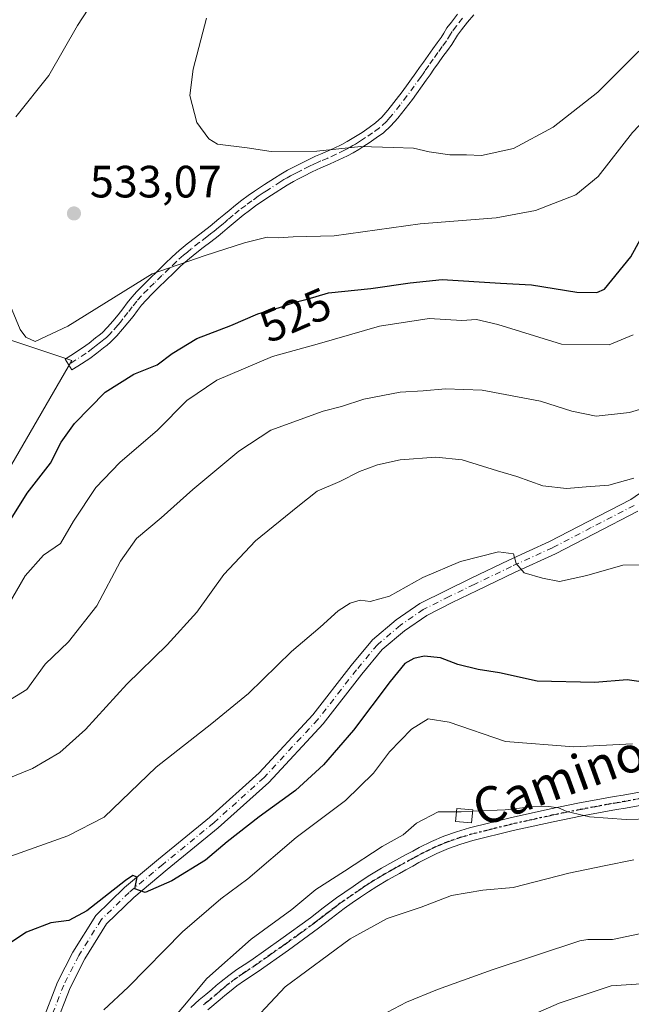
# Model space of a CAD drawing. Units: metres. Extents: x 553029 to 556486, y 4707815 to 4710155.
# Drawn here: x 556047 to 556183, y 4709603 to 4709821 of the extents above; entities that cross this region are included whole.
import ezdxf
from ezdxf.enums import TextEntityAlignment as Align

# ---------------------------------------------------------------- set-up
doc = ezdxf.new("R2010")
doc.units = ezdxf.units.M
doc.header["$MEASUREMENT"] = 0
doc.linetypes.add('DGN Style 4', pattern=[2.638475, 1.318413, -0.659207, 0.001648, -0.659207])
doc.linetypes.add('DGN Style 5', pattern=[1.153612, 0.494405, -0.659207])
for name, color, linetype, lineweight in [('Camino Cxs', 7, 'Continuous', 0), ('Camino eje', 30, 'DGN Style 4', 13), ('Corriente natural lineal', 142, 'Continuous', 13), ('Cultivos leñosos CxS', 92, 'Continuous', 0), ('Curva de nivel maestra', 30, 'Continuous', 30), ('Curva de nivel normal', 30, 'Continuous', 0), ('Edificación ligera Cxs', 1, 'Continuous', 0), ('Matorral CxS', 135, 'Continuous', 0), ('Pista no pavimentada Cxs', 111, 'Continuous', 0), ('Pista no pavimentada eje', 91, 'DGN Style 4', 0), ('Punto de cota en terreno', 7, 'Continuous', 0), ('Ruta', 7, 'DGN Style 5', 30), ('Rótulo de curva de nivel directora', 7, 'Continuous', 0), ('Rótulo de punto de cota en terreno', 7, 'Continuous', 0), ('Suelo desnudo CxS', 253, 'Continuous', 0), ('Texto cartográfico', 7, 'Continuous', 0)]:
    doc.layers.add(name, color=color, linetype=linetype, lineweight=lineweight)
doc.styles.add('Style-Arial', font='txt')

# ---------------------------------------------------------------- blocks, each defined once
blk = doc.blocks.new('*U9')
at = {"layer": 'Matorral CxS', "color": 135, "linetype": 'Continuous', "lineweight": 0}
blk.add_polyline3d([(556045.4485, 4709722.9269, 526.5326), (556058.7683, 4709745.8051, 528.2399), (556040.7507, 4709751.8111, 528.2001)], dxfattribs=at)
blk = doc.blocks.new('5PATER')
at = {"layer": 'Suelo desnudo CxS', "linetype": 'Continuous', "lineweight": 0}
h = blk.add_hatch(color=51, dxfattribs=at)
edge = h.paths.add_edge_path()
edge.add_ellipse((0, 0), major_axis=(-0.11, -0.111), ratio=0.999422, start_angle=0, end_angle=360)

msp = doc.modelspace()

# ---------------------------------------------------------------- linework, layer by layer
at = {"layer": 'Camino Cxs', "color": 7, "linetype": 'Continuous', "lineweight": 0}
for points in [[(556147.6501, 4709822.2601, 539.4366), (556146.2601, 4709820.6101, 539.3412), (556144.9501, 4709818.9301, 539.2214), (556144.0501, 4709817.7601, 539.123), (556142.8101, 4709815.7001, 539.1219), (556141.8301, 4709814.3901, 539.0615), (556140.8501, 4709813.0701, 538.9004), (556139.8401, 4709811.6501, 538.5925), (556138.8401, 4709810.2301, 538.2813), (556138.0001, 4709809.0101, 538.0688), (556137.1701, 4709807.7901, 537.9424), (556134.0801, 4709803.5401, 537.2658), (556130.8401, 4709799.3801, 536.3566), (556129.3501, 4709797.6901, 535.9347), (556127.6701, 4709796.1801, 535.6486), (556126.1001, 4709795.0201, 535.4851), (556124.5001, 4709793.9401, 535.3136), (556123.3701, 4709793.2001, 535.1794), (556122.2301, 4709792.4801, 535.0486), (556120.9801, 4709791.7601, 534.9882), (556119.7201, 4709791.0901, 534.9405), (556117.8301, 4709790.1701, 534.8895), (556115.9201, 4709789.3001, 534.7554), (556114.8701, 4709788.8601, 534.6607), (556113.8101, 4709788.4201, 534.5532), (556111.9401, 4709787.5201, 534.3188), (556110.0701, 4709786.5901, 534.185), (556108.9201, 4709786.0201, 534.1701), (556107.7801, 4709785.4301, 534.2048), (556106.4101, 4709784.6201, 534.4477), (556102.9101, 4709782.3901, 535.4516), (556100.7701, 4709780.9801, 534.995), (556099.4001, 4709780.0101, 534.2899), (556098.0501, 4709779.0101, 533.3908), (556096.6601, 4709777.9501, 532.7722), (556095.3001, 4709776.8501, 532.361), (556093.0901, 4709774.9801, 531.7681), (556092.1101, 4709774.1601, 531.6126), (556091.1201, 4709773.3501, 531.4894), (556089.4601, 4709772.0701, 531.252), (556087.7801, 4709770.8001, 530.9581), (556086.0301, 4709769.4201, 530.618), (556084.3401, 4709768.0201, 530.2693), (556082.8101, 4709766.6501, 529.9169), (556081.3001, 4709765.2201, 529.5591), (556079.6201, 4709763.5901, 529.1459), (556077.9401, 4709761.9501, 528.7613), (556076.5401, 4709760.5701, 528.6186), (556075.1601, 4709759.1701, 528.4807), (556074.1701, 4709758.0501, 528.3181), (556073.2401, 4709756.8701, 528.1346), (556072.2801, 4709755.5501, 527.9361), (556071.1401, 4709754.1301, 527.7374), (556069.9701, 4709752.7401, 527.492), (556068.7001, 4709751.2501, 527.3178), (556067.3201, 4709749.8701, 527.2161), (556066.5401, 4709749.2401, 527.221), (556065.7501, 4709748.6301, 527.222), (556064.2601, 4709747.4201, 527.1841), (556062.7201, 4709746.2901, 527.198), (556060.0401, 4709744.5601, 527.2306), (556058.7501, 4709743.7301, 527.2347), (556057.3001, 4709746.1301, 528.0205), (556058.5201, 4709746.9201, 528.0168), (556061.1301, 4709748.6001, 528.054), (556062.5501, 4709749.6401, 528.0853), (556064.0001, 4709750.8201, 528.1142), (556064.7901, 4709751.4401, 528.1086), (556065.4401, 4709751.9601, 528.0985), (556066.6501, 4709753.1601, 528.2053), (556067.8301, 4709754.5401, 528.4647), (556068.9701, 4709755.9101, 528.7258), (556070.0501, 4709757.2601, 528.9358), (556071.0001, 4709758.5601, 529.1338), (556072.0101, 4709759.8401, 529.3198), (556073.1101, 4709761.0801, 529.4896), (556074.5601, 4709762.5501, 529.6362), (556075.9801, 4709763.9501, 529.772), (556077.6701, 4709765.6001, 529.9899), (556079.3601, 4709767.2401, 530.4056), (556080.9101, 4709768.7101, 530.7704), (556082.5101, 4709770.1401, 531.09), (556084.2701, 4709771.6001, 531.4566), (556086.0701, 4709773.0201, 531.7831), (556087.7601, 4709774.3001, 531.993), (556089.3801, 4709775.5401, 532.1749), (556090.3201, 4709776.3101, 532.2916), (556091.2901, 4709777.1201, 532.4146), (556092.3801, 4709778.0501, 532.5348), (556093.5201, 4709779.0101, 532.7936), (556094.9301, 4709780.1501, 533.1272), (556096.3701, 4709781.2501, 533.4568), (556097.7601, 4709782.2801, 533.8483), (556099.1901, 4709783.2901, 534.507), (556101.3801, 4709784.7401, 535.1028), (556103.5601, 4709786.1301, 534.9518), (556104.9501, 4709787.0101, 534.6599), (556106.4201, 4709787.8701, 534.534), (556107.6401, 4709788.5201, 534.5038), (556108.8201, 4709789.1001, 534.6446), (556110.7101, 4709790.0401, 534.8682), (556112.6601, 4709790.9701, 535.0816), (556113.7901, 4709791.4501, 535.1662), (556114.8101, 4709791.8701, 535.2273), (556116.6301, 4709792.7001, 535.3321), (556118.4501, 4709793.5901, 535.4582), (556119.6301, 4709794.2101, 535.5348), (556120.7801, 4709794.8801, 535.6176), (556121.8601, 4709795.5601, 535.7002), (556122.9501, 4709796.2701, 535.7957), (556124.4901, 4709797.3101, 535.9448), (556125.9001, 4709798.3501, 536.1494), (556127.3601, 4709799.6601, 536.4637), (556128.6801, 4709801.1701, 536.8466), (556131.8501, 4709805.2201, 537.7377), (556134.8801, 4709809.4101, 538.1869), (556135.6901, 4709810.5901, 538.2241), (556136.5401, 4709811.8201, 538.3019), (556137.5601, 4709813.2701, 538.4856), (556138.5901, 4709814.7201, 538.7785), (556139.5801, 4709816.0601, 538.979), (556140.4801, 4709817.2601, 539.0976), (556141.0301, 4709818.1801, 539.2184), (556141.7401, 4709819.3501, 539.3776), (556142.7301, 4709820.6401, 539.5121), (556144.0901, 4709822.3801, 539.6442)], [(556060.0401, 4709744.5601, 527.2306), (556058.7501, 4709743.7301, 527.2347), (556057.3001, 4709746.1301, 528.0205), (556058.5201, 4709746.9201, 528.0168), (556061.1301, 4709748.6001, 528.054), (556062.5501, 4709749.6401, 528.0853), (556064.0001, 4709750.8201, 528.1142), (556064.7901, 4709751.4401, 528.1086), (556065.4401, 4709751.9601, 528.0985), (556066.6501, 4709753.1601, 528.2053), (556067.8301, 4709754.5401, 528.4647), (556068.9701, 4709755.9101, 528.7258), (556070.0501, 4709757.2601, 528.9358), (556071.0001, 4709758.5601, 529.1338), (556072.0101, 4709759.8401, 529.3198), (556073.1101, 4709761.0801, 529.4896), (556074.5601, 4709762.5501, 529.6362), (556075.9801, 4709763.9501, 529.772), (556077.6701, 4709765.6001, 529.9899), (556079.3601, 4709767.2401, 530.4056), (556080.9101, 4709768.7101, 530.7704), (556082.5101, 4709770.1401, 531.09), (556084.2701, 4709771.6001, 531.4566), (556086.0701, 4709773.0201, 531.7831), (556087.7601, 4709774.3001, 531.993), (556089.3801, 4709775.5401, 532.1749), (556090.3201, 4709776.3101, 532.2916), (556091.2901, 4709777.1201, 532.4146), (556092.3801, 4709778.0501, 532.5348), (556093.5201, 4709779.0101, 532.7936), (556094.9301, 4709780.1501, 533.1272), (556096.3701, 4709781.2501, 533.4568), (556097.7601, 4709782.2801, 533.8483), (556099.1901, 4709783.2901, 534.507), (556101.3801, 4709784.7401, 535.1028), (556103.5601, 4709786.1301, 534.9518), (556104.9501, 4709787.0101, 534.6599), (556106.4201, 4709787.8701, 534.534), (556107.6401, 4709788.5201, 534.5038), (556108.8201, 4709789.1001, 534.6446), (556110.7101, 4709790.0401, 534.8682), (556112.6601, 4709790.9701, 535.0816), (556113.7901, 4709791.4501, 535.1662), (556114.8101, 4709791.8701, 535.2273), (556116.6301, 4709792.7001, 535.3321), (556118.4501, 4709793.5901, 535.4582), (556119.6301, 4709794.2101, 535.5348), (556120.7801, 4709794.8801, 535.6176), (556121.8601, 4709795.5601, 535.7002), (556122.9501, 4709796.2701, 535.7957), (556124.4901, 4709797.3101, 535.9448), (556125.9001, 4709798.3501, 536.1494), (556127.3601, 4709799.6601, 536.4637), (556128.6801, 4709801.1701, 536.8466), (556131.8501, 4709805.2201, 537.7377), (556134.8801, 4709809.4101, 538.1869), (556135.6901, 4709810.5901, 538.2241), (556136.5401, 4709811.8201, 538.3019), (556137.5601, 4709813.2701, 538.4856), (556138.5901, 4709814.7201, 538.7785), (556139.5801, 4709816.0601, 538.979), (556140.4801, 4709817.2601, 539.0976), (556141.0301, 4709818.1801, 539.2184), (556141.7401, 4709819.3501, 539.3776), (556142.7301, 4709820.6401, 539.5121), (556144.0901, 4709822.3801, 539.6442)], [(556147.6501, 4709822.2601, 539.4366), (556146.2601, 4709820.6101, 539.3412), (556144.9501, 4709818.9301, 539.2214), (556144.0501, 4709817.7601, 539.123), (556142.8101, 4709815.7001, 539.1219), (556141.8301, 4709814.3901, 539.0615), (556140.8501, 4709813.0701, 538.9004), (556139.8401, 4709811.6501, 538.5925), (556138.8401, 4709810.2301, 538.2813), (556138.0001, 4709809.0101, 538.0688), (556137.1701, 4709807.7901, 537.9424), (556134.0801, 4709803.5401, 537.2658), (556130.8401, 4709799.3801, 536.3566), (556129.3501, 4709797.6901, 535.9347), (556127.6701, 4709796.1801, 535.6486), (556126.1001, 4709795.0201, 535.4851), (556124.5001, 4709793.9401, 535.3136), (556123.3701, 4709793.2001, 535.1794), (556122.2301, 4709792.4801, 535.0486), (556120.9801, 4709791.7601, 534.9882), (556119.7201, 4709791.0901, 534.9405), (556117.8301, 4709790.1701, 534.8895), (556115.9201, 4709789.3001, 534.7554), (556114.8701, 4709788.8601, 534.6607), (556113.8101, 4709788.4201, 534.5532), (556111.9401, 4709787.5201, 534.3188), (556110.0701, 4709786.5901, 534.185), (556108.9201, 4709786.0201, 534.1701), (556107.7801, 4709785.4301, 534.2048), (556106.4101, 4709784.6201, 534.4477), (556102.9101, 4709782.3901, 535.4516), (556100.7701, 4709780.9801, 534.995), (556099.4001, 4709780.0101, 534.2899), (556098.0501, 4709779.0101, 533.3908), (556096.6601, 4709777.9501, 532.7722), (556095.3001, 4709776.8501, 532.361), (556093.0901, 4709774.9801, 531.7681), (556092.1101, 4709774.1601, 531.6126), (556091.1201, 4709773.3501, 531.4894), (556089.4601, 4709772.0701, 531.252), (556087.7801, 4709770.8001, 530.9581), (556086.0301, 4709769.4201, 530.618), (556084.3401, 4709768.0201, 530.2693), (556082.8101, 4709766.6501, 529.9169), (556081.3001, 4709765.2201, 529.5591), (556079.6201, 4709763.5901, 529.1459), (556077.9401, 4709761.9501, 528.7613), (556076.5401, 4709760.5701, 528.6186), (556075.1601, 4709759.1701, 528.4807), (556074.1701, 4709758.0501, 528.3181), (556073.2401, 4709756.8701, 528.1346), (556072.2801, 4709755.5501, 527.9361), (556071.1401, 4709754.1301, 527.7374), (556069.9701, 4709752.7401, 527.492), (556068.7001, 4709751.2501, 527.3178), (556067.3201, 4709749.8701, 527.2161), (556066.5401, 4709749.2401, 527.221), (556065.7501, 4709748.6301, 527.222), (556064.2601, 4709747.4201, 527.1841), (556062.7201, 4709746.2901, 527.198), (556060.0401, 4709744.5601, 527.2306)], [(556085.0501, 4709602.7501, 491.6709), (556086.9101, 4709604.4801, 493.0531), (556088.3601, 4709605.6601, 493.4948), (556089.7101, 4709606.7701, 493.4387), (556090.7001, 4709607.6201, 493.0787), (556091.7701, 4709608.5301, 492.035), (556093.4801, 4709609.8801, 491.0933), (556095.2601, 4709611.1601, 490.327), (556096.8501, 4709612.2001, 489.5701), (556098.3401, 4709613.1801, 489.3577), (556104.9801, 4709617.8701, 490.4432), (556111.5601, 4709622.6401, 491.2092), (556114.3701, 4709624.8101, 490.9014), (556117.2701, 4709627.0201, 492.9572), (556119.1301, 4709628.3101, 492.1133), (556120.9501, 4709629.5501, 490.6753), (556122.7801, 4709630.7901, 489.4895), (556124.6601, 4709632.0101, 489.328), (556127.2201, 4709633.5501, 489.3885), (556129.7801, 4709634.9901, 490.7813), (556131.2701, 4709635.8001, 491.8267), (556132.7401, 4709636.6101, 492.7492), (556134.1601, 4709637.3801, 492.2825), (556135.6201, 4709638.1801, 491.2909), (556138.3001, 4709639.4901, 490.5741), (556141.0601, 4709640.6301, 491.4647), (556143.8701, 4709641.6401, 492.0169), (556146.7201, 4709642.4801, 491.8263), (556155.6901, 4709644.7301, 491.988), (556164.6601, 4709646.7101, 493.211), (556170.6901, 4709647.9201, 492.7287), (556176.7301, 4709649.0701, 492.3974), (556178.7401, 4709649.4201, 492.1854), (556180.7301, 4709649.7601, 492.0318), (556191.1201, 4709651.6401, 496.1893)], [(556085.0501, 4709602.7501, 491.6709), (556086.9101, 4709604.4801, 493.0531), (556088.3601, 4709605.6601, 493.4948), (556089.7101, 4709606.7701, 493.4387), (556090.7001, 4709607.6201, 493.0787), (556091.7701, 4709608.5301, 492.035), (556093.4801, 4709609.8801, 491.0933), (556095.2601, 4709611.1601, 490.327), (556096.8501, 4709612.2001, 489.5701), (556098.3401, 4709613.1801, 489.3577), (556104.9801, 4709617.8701, 490.4432), (556111.5601, 4709622.6401, 491.2092), (556114.3701, 4709624.8101, 490.9014), (556117.2701, 4709627.0201, 492.9572), (556119.1301, 4709628.3101, 492.1133), (556120.9501, 4709629.5501, 490.6753), (556122.7801, 4709630.7901, 489.4895), (556124.6601, 4709632.0101, 489.328), (556127.2201, 4709633.5501, 489.3885), (556129.7801, 4709634.9901, 490.7813), (556131.2701, 4709635.8001, 491.8267), (556132.7401, 4709636.6101, 492.7492), (556134.1601, 4709637.3801, 492.2825), (556135.6201, 4709638.1801, 491.2909), (556138.3001, 4709639.4901, 490.5741), (556141.0601, 4709640.6301, 491.4647), (556143.8701, 4709641.6401, 492.0169), (556146.7201, 4709642.4801, 491.8263), (556155.6901, 4709644.7301, 491.988), (556164.6601, 4709646.7101, 493.211), (556170.6901, 4709647.9201, 492.7287), (556176.7301, 4709649.0701, 492.3974), (556178.7401, 4709649.4201, 492.1854), (556180.7301, 4709649.7601, 492.0318), (556191.1201, 4709651.6401, 496.1893)], [(556191.6801, 4709648.7701, 493.9256), (556181.2301, 4709646.8801, 491.4525), (556179.2401, 4709646.5401, 491.9945), (556177.2501, 4709646.1901, 492.5923), (556171.2501, 4709645.0601, 492.7489), (556165.2701, 4709643.8601, 491.3086), (556156.3601, 4709641.8801, 490.9905), (556147.4901, 4709639.6701, 490.8263), (556144.7801, 4709638.8701, 490.7536), (556142.1101, 4709637.9101, 490.3988), (556139.5001, 4709636.8201, 489.939), (556136.9601, 4709635.5901, 490.1424), (556135.5501, 4709634.8201, 490.5508), (556134.1501, 4709634.0501, 490.6477), (556132.6701, 4709633.2401, 490.4192), (556131.2001, 4709632.4301, 489.6014), (556128.6801, 4709631.0201, 488.6469), (556126.2101, 4709629.5401, 488.4257), (556124.3901, 4709628.3501, 488.6195), (556122.5901, 4709627.1401, 488.7781), (556120.7901, 4709625.9101, 489.5085), (556118.9901, 4709624.6601, 489.7748), (556116.1501, 4709622.4901, 488.9408), (556113.3101, 4709620.3101, 488.9387), (556106.6801, 4709615.4901, 489.2752), (556099.9901, 4709610.7701, 488.7959), (556096.9101, 4709608.7501, 489.3925), (556095.2401, 4709607.5501, 490.0779), (556093.6201, 4709606.2701, 490.1994), (556092.6001, 4709605.4001, 490.1022), (556091.5901, 4709604.5301, 490.2373), (556088.8301, 4709602.2701, 489.8691)], [(556191.6801, 4709648.7701, 493.9256), (556181.2301, 4709646.8801, 491.4525), (556179.2401, 4709646.5401, 491.9945), (556177.2501, 4709646.1901, 492.5923), (556171.2501, 4709645.0601, 492.7489), (556165.2701, 4709643.8601, 491.3086), (556156.3601, 4709641.8801, 490.9905), (556147.4901, 4709639.6701, 490.8263), (556144.7801, 4709638.8701, 490.7536), (556142.1101, 4709637.9101, 490.3988), (556139.5001, 4709636.8201, 489.939), (556136.9601, 4709635.5901, 490.1424), (556135.5501, 4709634.8201, 490.5508), (556134.1501, 4709634.0501, 490.6477), (556132.6701, 4709633.2401, 490.4192), (556131.2001, 4709632.4301, 489.6014), (556128.6801, 4709631.0201, 488.6469), (556126.2101, 4709629.5401, 488.4257), (556124.3901, 4709628.3501, 488.6195), (556122.5901, 4709627.1401, 488.7781), (556120.7901, 4709625.9101, 489.5085), (556118.9901, 4709624.6601, 489.7748), (556116.1501, 4709622.4901, 488.9408), (556113.3101, 4709620.3101, 488.9387), (556106.6801, 4709615.4901, 489.2752), (556099.9901, 4709610.7701, 488.7959), (556096.9101, 4709608.7501, 489.3925), (556095.2401, 4709607.5501, 490.0779), (556093.6201, 4709606.2701, 490.1994), (556092.6001, 4709605.4001, 490.1022), (556091.5901, 4709604.5301, 490.2373), (556088.8301, 4709602.2701, 489.8691)]]:
    msp.add_polyline3d(points, dxfattribs=at)
at = {"layer": 'Camino eje', "color": 30, "linetype": 'DGN Style 4', "lineweight": 13}
for points in [[(556145.1751, 4709821.4951, 539.4873), (556143.8401, 4709819.7851, 539.3614), (556142.8951, 4709818.5551, 539.2545), (556142.5401, 4709817.9701, 539.1961), (556141.6451, 4709816.4801, 539.1002), (556140.7051, 4709815.2251, 538.9947), (556139.7201, 4709813.8951, 538.8141), (556138.7001, 4709812.4601, 538.545), (556137.6901, 4709811.0251, 538.2503), (556136.8451, 4709809.8001, 538.1343), (556136.4401, 4709809.2101, 538.1042), (556136.0251, 4709808.6001, 538.0824), (556134.5101, 4709806.5051, 537.9105), (556132.9651, 4709804.3801, 537.4898), (556131.3801, 4709802.3551, 537.0455), (556129.7601, 4709800.2751, 536.5904), (556129.1001, 4709799.5201, 536.4065), (556128.3551, 4709798.6751, 536.187), (556126.7851, 4709797.2651, 535.8491), (556125.2951, 4709796.1651, 535.7072), (556123.7251, 4709795.1051, 535.5471), (556122.6151, 4709794.3801, 535.4219), (556121.5051, 4709793.6801, 535.3292), (556120.9301, 4709793.3451, 535.2868), (556120.3051, 4709792.9851, 535.2398), (556119.6751, 4709792.6501, 535.1966), (556119.0851, 4709792.3401, 535.1653), (556117.2301, 4709791.4351, 535.1029), (556115.3651, 4709790.5851, 534.9817), (556113.8001, 4709789.9351, 534.8595), (556113.2351, 4709789.6951, 534.8074), (556112.2601, 4709789.2301, 534.6989), (556111.3251, 4709788.7801, 534.5923), (556109.4451, 4709787.8451, 534.3671), (556108.8701, 4709787.5601, 534.2973), (556108.2801, 4709787.2701, 534.2658), (556107.7101, 4709786.9751, 534.2563), (556107.1001, 4709786.6501, 534.318), (556106.3651, 4709786.2201, 534.4442), (556105.6801, 4709785.8151, 534.5772), (556104.9851, 4709785.3751, 534.7286), (556102.1451, 4709783.5651, 535.336), (556101.0751, 4709782.8601, 535.051), (556099.9801, 4709782.1351, 534.6584), (556098.5801, 4709781.1451, 533.9987), (556097.2101, 4709780.1301, 533.2737), (556095.7951, 4709779.0501, 532.9505), (556094.4101, 4709777.9301, 532.6232), (556093.2901, 4709776.9851, 532.3179), (556092.7451, 4709776.5201, 532.1738), (556092.1901, 4709776.0501, 532.0755), (556091.2151, 4709775.2351, 531.9513), (556090.2501, 4709774.4451, 531.8314), (556089.4201, 4709773.8051, 531.7371), (556088.6101, 4709773.1851, 531.6454), (556086.9251, 4709771.9101, 531.3959), (556085.1501, 4709770.5101, 531.0396), (556084.3051, 4709769.8101, 530.8631), (556083.4251, 4709769.0801, 530.682), (556081.8601, 4709767.6801, 530.3432), (556080.3301, 4709766.2301, 529.9819), (556078.6451, 4709764.5951, 529.5675), (556076.9601, 4709762.9501, 529.2242), (556075.5501, 4709761.5601, 529.1158), (556074.1351, 4709760.1251, 528.9738), (556073.0901, 4709758.9451, 528.7996), (556072.1201, 4709757.7151, 528.5916), (556071.1651, 4709756.4051, 528.418), (556070.0551, 4709755.0201, 528.2134), (556069.4701, 4709754.3251, 528.094), (556068.9001, 4709753.6401, 527.9602), (556067.6751, 4709752.2051, 527.6788), (556067.0701, 4709751.6051, 527.6617), (556066.3801, 4709750.9151, 527.6467), (556065.8275, 4709750.4701, 527.6533), (556065.0725, 4709749.8801, 527.6582), (556064.1501, 4709749.1351, 527.6449), (556063.4051, 4709748.5301, 527.6224), (556061.9251, 4709747.4451, 527.5821), (556058.0251, 4709744.9301, 527.6271)], [(556087.8701, 4709603.3751, 491.3037), (556088.5951, 4709603.9651, 491.5579), (556090.6501, 4709605.6501, 491.7062), (556091.6501, 4709606.5101, 491.4909), (556092.6951, 4709607.4001, 491.1408), (556094.3601, 4709608.7151, 490.5676), (556096.0851, 4709609.9551, 489.8422), (556096.8801, 4709610.4751, 489.4804), (556099.1651, 4709611.9751, 489.0306), (556102.5101, 4709614.3351, 489.1267), (556105.8301, 4709616.6801, 489.905), (556109.1201, 4709619.0651, 490.9627), (556112.4351, 4709621.4751, 489.7754), (556113.8551, 4709622.5651, 489.7672), (556115.2601, 4709623.6501, 490.058), (556116.6801, 4709624.7351, 490.7591), (556118.1301, 4709625.8401, 491.3797), (556119.9601, 4709627.1101, 490.9833), (556121.7701, 4709628.3451, 489.763), (556122.6701, 4709628.9501, 489.1781), (556123.5851, 4709629.5701, 489.0694), (556124.4951, 4709630.1651, 488.9739), (556125.4351, 4709630.7751, 488.8914), (556126.7151, 4709631.5451, 488.7923), (556127.9501, 4709632.2851, 488.9029), (556129.2301, 4709633.0051, 489.5036), (556130.4901, 4709633.7101, 490.2336), (556131.2351, 4709634.1151, 490.7033), (556133.4451, 4709635.3301, 491.57), (556134.1551, 4709635.7151, 491.4663), (556134.8551, 4709636.1001, 491.29), (556136.2901, 4709636.8851, 490.6878), (556137.5601, 4709637.5001, 489.9336), (556138.9001, 4709638.1551, 490.2277), (556140.2801, 4709638.7251, 490.5715), (556141.5851, 4709639.2701, 490.9635), (556144.3251, 4709640.2551, 491.362), (556147.1051, 4709641.0751, 491.3064), (556151.5901, 4709642.2001, 491.45), (556156.0251, 4709643.3051, 491.3509), (556160.5101, 4709644.2951, 491.8754), (556164.9651, 4709645.2851, 492.2245), (556170.9701, 4709646.4901, 492.6945), (556173.9701, 4709647.0551, 492.7519), (556176.9901, 4709647.6301, 492.2525), (556178.9901, 4709647.9801, 491.9476), (556180.9801, 4709648.3201, 491.6762), (556191.4001, 4709650.2051, 495.0595)]]:
    msp.add_polyline3d(points, dxfattribs=at)
at = {"layer": 'Corriente natural lineal', "color": 142, "linetype": 'Continuous', "lineweight": 13}
msp.add_polyline3d([(556198.7301, 4709622.1201, 482.6582), (556178.3801, 4709617.8501, 481.6276), (556172.9201, 4709617.8301, 481.4321), (556171.1201, 4709617.5401, 481.4181), (556151.7701, 4709611.0801, 481.1357), (556139.6401, 4709606.7901, 480.9008), (556132.7501, 4709603.9801, 480.6072), (556128.5801, 4709601.7501, 480.5378)], dxfattribs=at)
at = {"layer": 'Cultivos leñosos CxS', "color": 92, "linetype": 'Continuous', "lineweight": 0}
for points in [[(556040.7507, 4709751.8111, 528.2001), (556058.7683, 4709745.8051, 528.2399), (556045.4485, 4709722.9269, 526.5326)], [(556045.4485, 4709722.9269, 526.5326), (556058.7683, 4709745.8051, 528.2399), (556040.7507, 4709751.8111, 528.2001)]]:
    msp.add_polyline3d(points, dxfattribs=at)
at = {"layer": 'Curva de nivel maestra', "color": 30, "linetype": 'Continuous', "lineweight": 30, "flags": 128}
for points, elevation in [([(556040.21, 4709702.7901), (556048.82, 4709716.4701), (556054.04, 4709723.1001), (556056.39, 4709727.7701), (556059.35, 4709731.9101), (556066.08, 4709738.8101), (556072.48, 4709742.7701), (556077.64, 4709744.8401), (556080.94, 4709747.3401), (556086.38, 4709750.6901), (556093.9, 4709753.6001), (556099.89, 4709756.1601), (556104.7, 4709757.5301), (556108.17, 4709758.7001), (556110.82, 4709759.3501), (556115.52, 4709760.7901), (556124.86, 4709761.7101), (556133.61, 4709762.9901), (556140.69, 4709763.7501), (556153.55, 4709762.9401), (556160.41, 4709762.5801), (556170.48, 4709760.9301), (556174.9, 4709760.8701), (556176.56, 4709761.6201), (556182.39, 4709768.7201), (556189.96, 4709782.4501)], 525), ([(556184.19, 4709674.8201), (556181.6, 4709675.2001), (556174.45, 4709674.6601), (556161.7, 4709674.9001), (556153.36, 4709676.8001), (556148.65, 4709677.4901), (556144.15, 4709678.5801), (556140.3, 4709680.0901), (556136.71, 4709680.4601), (556134.38, 4709679.9601), (556132.4, 4709678.8001), (556129.14, 4709674.8901), (556121.07, 4709664.0601), (556114.45, 4709656.4601), (556108.25, 4709650.7801), (556100.18, 4709644.9001), (556093.12, 4709639.4101), (556088.3, 4709635.3901), (556080.87, 4709630.7701), (556075, 4709628.1901), (556072.71, 4709628.9801), (556073.17, 4709631.6301), (556072.26, 4709631.9401), (556070.6, 4709630.8801), (556062.06, 4709624.1201), (556058.06, 4709621.9901), (556054.06, 4709621.5101), (556048.72, 4709619.4001), (556044.39, 4709616.5301)], 500)]:
    msp.add_lwpolyline(points, dxfattribs=dict(at, elevation=elevation))
at = {"layer": 'Curva de nivel normal', "color": 30, "linetype": 'Continuous', "lineweight": 0, "flags": 128}
for points, elevation in [([(556046.37, 4709799.7001), (556053.67, 4709808.8701), (556060, 4709819.8801), (556065.79, 4709828.9101)], 530), ([(556193.71, 4709822.6501), (556189.14, 4709818.6901), (556183.72, 4709813.7401), (556175.1, 4709805.1701), (556165.21, 4709797.4201), (556156.46, 4709792.7301), (556149.38, 4709791.1401), (556146.08, 4709791.2701), (556142.36, 4709791.2701), (556137.79, 4709791.9501), (556134.33, 4709792.7901), (556129.86, 4709792.9001), (556122.67, 4709793.1401), (556112.96, 4709792.1201), (556102.85, 4709792.0601), (556097.54, 4709792.8601), (556090.96, 4709793.6301), (556089.08, 4709794.8201), (556086.42, 4709798.4801), (556084.88, 4709804.4501), (556085.6, 4709810.2001), (556088.53, 4709821.5301)], 535), ([(556215.16, 4709821.4201), (556207.37, 4709816.4101), (556202.04, 4709812.3101), (556196.45, 4709809.1001), (556190.45, 4709804.2901), (556182.78, 4709796.2001), (556175.21, 4709786.5401), (556170.23, 4709782.4601), (556161.33, 4709778.9601), (556152.64, 4709777.3601), (556135.78, 4709776.0501), (556116.8, 4709773.4201), (556107.71, 4709773.1601), (556104.41, 4709772.9801), (556101.94, 4709773.1001), (556096.95, 4709771.8601), (556088.22, 4709769.0401), (556076.48, 4709764.9601), (556057.84, 4709753.4501), (556050.62, 4709750.0501), (556048.53, 4709751.0101), (556047.34, 4709752.6701), (556042.81, 4709763.3801)], 530), ([(556044.58, 4709691.5701), (556048.4, 4709698.2301), (556052.44, 4709702.7801), (556056.25, 4709705.3901), (556059.1, 4709710.2801), (556064.06, 4709717.7801), (556069.39, 4709723.2901), (556077.72, 4709730.4201), (556084.16, 4709736.9901), (556090.8, 4709741.4501), (556103.15, 4709746.6801), (556113.57, 4709749.6101), (556126.81, 4709753.4501), (556137.82, 4709755.1101), (556145.05, 4709754.7001), (556148.29, 4709754.9201), (556153.02, 4709753.7701), (556167.08, 4709749.4501), (556177.61, 4709749.2801), (556182.93, 4709751.5301)], 520), ([(556040.9, 4709668.2601), (556048.81, 4709673.0801), (556052.86, 4709678.7001), (556058, 4709683.5901), (556064.26, 4709691.5501), (556069.52, 4709701.4501), (556073.02, 4709706.5001), (556078.48, 4709711.0601), (556085.49, 4709717.3301), (556095.7, 4709725.8001), (556102.79, 4709730.4601), (556114.38, 4709734.6601), (556118.38, 4709735.6801), (556123.38, 4709737.2801), (556131.4, 4709738.8401), (556136.45, 4709739.1501), (556141.4, 4709739.5901), (556149.56, 4709739.2601), (556162.46, 4709736.8301), (556169.34, 4709734.6301), (556174.77, 4709733.5401), (556182.1, 4709734.3501), (556191.4, 4709737.1401)], 515), ([(556040.77, 4709651.8501), (556050.06, 4709655.6201), (556056.12, 4709659.1601), (556061.75, 4709664.2701), (556070.92, 4709674.2801), (556079.84, 4709682.9301), (556086.39, 4709690.1901), (556092.38, 4709698.5301), (556099.38, 4709705.9801), (556108.71, 4709713.5801), (556113.05, 4709716.9001), (556118.05, 4709719.0401), (556122.38, 4709721.2801), (556126.38, 4709722.7701), (556131.38, 4709723.8501), (556139.31, 4709724.4901), (556145.1, 4709723.8901), (556152.94, 4709721.4101), (556157.17, 4709720.1901), (556162.92, 4709718.1401), (556168.18, 4709717.5401), (556172.54, 4709717.9301), (556177.52, 4709718.2301), (556183.05, 4709719.7801)], 510), ([(556187.88, 4709700.6201), (556180.64, 4709700.5701), (556172.71, 4709698.3101), (556166.62, 4709696.9801), (556162.89, 4709697.7301), (556158.82, 4709698.9101), (556157.08, 4709700.9301), (556156.45, 4709703.0701), (556153.12, 4709703.5001), (556144.71, 4709701.4201), (556136.38, 4709697.8201), (556129.05, 4709693.7501), (556124.75, 4709692.5101), (556122.52, 4709692.8101), (556120.34, 4709692.1901), (556117.68, 4709690.4501), (556113.71, 4709686.8701), (556107.37, 4709681.5001), (556097.86, 4709672.2101), (556089.71, 4709665.5601), (556077.43, 4709655.8801), (556065.9, 4709644.8901), (556057.88, 4709640.7701), (556045.26, 4709636.2201)], 505), ([(556182.76, 4709661.0701), (556169.8, 4709660.4401), (556154.7, 4709661.5601), (556142.26, 4709665.8401), (556137.55, 4709666.5801), (556133.92, 4709664.3301), (556128.99, 4709659.3001), (556125.5, 4709654.5601), (556119.32, 4709648.5201), (556108.36, 4709640.3601), (556097.71, 4709631.2401), (556091.72, 4709626.8301), (556083.19, 4709619.5201), (556071.23, 4709607.2801), (556065.79, 4709602.2301)], 495), ([(556143.8565, 4709646.0541), (556139.8, 4709646.0701), (556135.03, 4709643.5501), (556132.05, 4709640.9301), (556127.38, 4709638.3601), (556119.05, 4709632.9501), (556112.72, 4709628.9001), (556107.42, 4709624.4801), (556098.39, 4709617.9201), (556088.63, 4709609.2101), (556080.61, 4709599.6701)], 490), ([(556147.4294, 4709646.1712), (556144.87, 4709646.0501), (556143.8565, 4709646.0541)], 490), ([(556186.76, 4709644.4801), (556181.38, 4709644.3601), (556173.25, 4709644.9101), (556168.26, 4709646.0901), (556166.41, 4709646.9301), (556164.28, 4709647.2001), (556160.36, 4709647.1701), (556154.59, 4709646.5101), (556147.4294, 4709646.1712)], 490), ([(556183.05, 4709635.4101), (556176.51, 4709634.0801), (556168.7, 4709632.4801), (556156.37, 4709629.2801), (556149.71, 4709628.7401), (556142.71, 4709627.5601), (556136, 4709625.0001), (556128.51, 4709622.4701), (556120.32, 4709617.9701), (556105.93, 4709607.3501), (556096.12, 4709596.9001)], 485), ([(556154.89, 4709598.6801), (556166.53, 4709603.7201), (556178.08, 4709607.5901), (556195.7, 4709608.7801)], 485)]:
    msp.add_lwpolyline(points, dxfattribs=dict(at, elevation=elevation))
at = {"layer": 'Edificación ligera Cxs', "color": 1, "linetype": 'Continuous', "lineweight": 0}
msp.add_polyline3d([(556147.4601, 4709646.4701, 494.6744), (556147.1701, 4709643.6401, 492.5548), (556143.6201, 4709643.9401, 492.7297), (556143.9401, 4709646.8001, 493.439), (556147.4601, 4709646.4701, 494.6744)], dxfattribs=at)
msp.add_3dface([(556147.4601, 4709646.4701, 494.6744), (556147.1701, 4709643.6401, 494.6744), (556143.6201, 4709643.9401, 494.6744), (556143.9401, 4709646.8001, 494.6744)], dxfattribs=at)
at = {"layer": 'Matorral CxS', "color": 135, "linetype": 'Continuous', "lineweight": 0}
msp.add_polyline3d([(556045.4485, 4709722.9269, 526.5326), (556058.7683, 4709745.8051, 528.2399), (556040.7507, 4709751.8111, 528.2001)], dxfattribs=at)
at = {"layer": 'Pista no pavimentada Cxs', "color": 111, "linetype": 'Continuous', "lineweight": 0}
for points in [[(556052.0787, 4709599.3981, 496.4564), (556055.6015, 4709608.3655, 497.8978), (556058.9971, 4709614.9949, 498.9217), (556064.0473, 4709623.1405, 499.956), (556070.4129, 4709629.3427, 500.5588), (556077.9247, 4709635.5759, 501.2072), (556089.1725, 4709644.7645, 501.5976), (556100.2077, 4709654.6959, 502.1364), (556112.0251, 4709667.4589, 502.5029), (556120.5723, 4709678.3801, 502.971), (556125.2747, 4709684.0557, 503.4786), (556130.5137, 4709688.4759, 503.8055), (556135.7405, 4709692.0693, 503.9546), (556141.5563, 4709694.9773, 504.3302), (556147.1231, 4709697.6811, 504.5482), (556155.3945, 4709701.6577, 505.5428), (556164.4225, 4709705.7759, 506.8233), (556172.9625, 4709710.2039, 507.9707), (556182.4003, 4709715.0801, 509.0296), (556189.1263, 4709719.7729, 509.866)], [(556052.0787, 4709599.3981, 496.4564), (556055.6015, 4709608.3655, 497.8978), (556058.9971, 4709614.9949, 498.9217), (556064.0473, 4709623.1405, 499.956), (556070.4129, 4709629.3427, 500.5588), (556077.9247, 4709635.5759, 501.2072), (556089.1725, 4709644.7645, 501.5976), (556100.2077, 4709654.6959, 502.1364), (556112.0251, 4709667.4589, 502.5029), (556120.5723, 4709678.3801, 502.971), (556125.2747, 4709684.0557, 503.4786), (556130.5137, 4709688.4759, 503.8055), (556135.7405, 4709692.0693, 503.9546), (556141.5563, 4709694.9773, 504.3302), (556147.1231, 4709697.6811, 504.5482), (556155.3945, 4709701.6577, 505.5428), (556164.4225, 4709705.7759, 506.8233), (556172.9625, 4709710.2039, 507.9707), (556182.4003, 4709715.0801, 509.0296), (556189.1263, 4709719.7729, 509.866)], [(556183.9537, 4709712.5061, 508.4607), (556174.3415, 4709707.5397, 507.4264), (556165.7363, 4709703.0777, 506.3618), (556156.6669, 4709698.9409, 505.1945), (556148.4283, 4709694.9799, 504.6833), (556142.8825, 4709692.2863, 504.1032), (556137.2683, 4709689.4793, 503.195), (556132.3351, 4709686.0877, 503.4707), (556127.4141, 4709681.9355, 502.7145), (556122.9089, 4709676.4983, 502.3462), (556114.3111, 4709665.5121, 502.0271), (556102.3161, 4709652.5575, 501.7029), (556091.1261, 4709642.4865, 501.2873), (556079.8315, 4709633.2599, 501.0021), (556072.4207, 4709627.1105, 500.0265), (556066.4037, 4709621.2479, 499.5514), (556061.6113, 4709613.5183, 498.7607), (556058.3395, 4709607.1303, 497.8471), (556054.8773, 4709598.3177, 496.3093)], [(556183.9537, 4709712.5061, 508.4607), (556174.3415, 4709707.5397, 507.4264), (556165.7363, 4709703.0777, 506.3618), (556156.6669, 4709698.9409, 505.1945), (556148.4283, 4709694.9799, 504.6833), (556142.8825, 4709692.2863, 504.1032), (556137.2683, 4709689.4793, 503.195), (556132.3351, 4709686.0877, 503.4707), (556127.4141, 4709681.9355, 502.7145), (556122.9089, 4709676.4983, 502.3462), (556114.3111, 4709665.5121, 502.0271), (556102.3161, 4709652.5575, 501.7029), (556091.1261, 4709642.4865, 501.2873), (556079.8315, 4709633.2599, 501.0021), (556072.4207, 4709627.1105, 500.0265), (556066.4037, 4709621.2479, 499.5514), (556061.6113, 4709613.5183, 498.7607), (556058.3395, 4709607.1303, 497.8471), (556054.8773, 4709598.3177, 496.3093)]]:
    msp.add_polyline3d(points, dxfattribs=at)
at = {"layer": 'Pista no pavimentada eje', "color": 91, "linetype": 'DGN Style 4', "lineweight": 0}
msp.add_polyline3d([(556183.1769, 4709713.7931, 508.7198), (556173.6519, 4709708.8719, 507.6802), (556165.0795, 4709704.4269, 506.571), (556156.0307, 4709700.2993, 505.3538), (556147.7757, 4709696.3305, 504.5913), (556142.2195, 4709693.6319, 504.0891), (556136.5045, 4709690.7743, 503.5661), (556131.4243, 4709687.2817, 503.405), (556126.3443, 4709682.9955, 503.073), (556121.7407, 4709677.4393, 502.6021), (556113.1681, 4709666.4855, 502.2374), (556101.2619, 4709653.6267, 501.8845), (556090.1493, 4709643.6255, 501.4106), (556078.8781, 4709634.4179, 501.0906), (556071.4167, 4709628.2267, 500.2576), (556065.2255, 4709622.1941, 499.7104), (556060.3043, 4709614.2567, 498.8169), (556056.9705, 4709607.7479, 497.8217), (556053.4779, 4709598.8579, 496.3809)], dxfattribs=at)
at = {"layer": 'Ruta', "color": 7, "linetype": 'DGN Style 5', "lineweight": 30}
msp.add_polyline3d([(556191.4001, 4709650.2051, 495.0595), (556180.9801, 4709648.3201, 491.6762), (556178.9901, 4709647.9801, 491.9476), (556176.9901, 4709647.6301, 492.2525), (556173.9701, 4709647.0551, 492.7519), (556170.9701, 4709646.4901, 492.6945), (556164.9651, 4709645.2851, 492.2245), (556160.5101, 4709644.2951, 491.8754), (556156.0251, 4709643.3051, 491.3509), (556151.5901, 4709642.2001, 491.45), (556147.1051, 4709641.0751, 491.3064), (556144.3251, 4709640.2551, 491.362), (556141.5851, 4709639.2701, 490.9635), (556140.2801, 4709638.7251, 490.5715), (556138.9001, 4709638.1551, 490.2277), (556137.5601, 4709637.5001, 489.9336), (556136.2901, 4709636.8851, 490.6878), (556134.8551, 4709636.1001, 491.29), (556134.1551, 4709635.7151, 491.4663), (556133.4451, 4709635.3301, 491.57), (556131.2351, 4709634.1151, 490.7033), (556130.4901, 4709633.7101, 490.2336), (556129.2301, 4709633.0051, 489.5036), (556127.9501, 4709632.2851, 488.9029), (556126.7151, 4709631.5451, 488.7923), (556125.4351, 4709630.7751, 488.8914), (556124.4951, 4709630.1651, 488.9739), (556123.5851, 4709629.5701, 489.0694), (556122.6701, 4709628.9501, 489.1781), (556121.7701, 4709628.3451, 489.763), (556119.9601, 4709627.1101, 490.9833), (556118.1301, 4709625.8401, 491.3797), (556116.6801, 4709624.7351, 490.7591), (556115.2601, 4709623.6501, 490.058), (556113.8551, 4709622.5651, 489.7672), (556112.4351, 4709621.4751, 489.7754), (556109.1201, 4709619.0651, 490.9627), (556105.8301, 4709616.6801, 489.905), (556102.5101, 4709614.3351, 489.1267), (556099.1651, 4709611.9751, 489.0306), (556096.8801, 4709610.4751, 489.4804), (556096.0851, 4709609.9551, 489.8422), (556094.3601, 4709608.7151, 490.5676), (556092.6951, 4709607.4001, 491.1408), (556091.6501, 4709606.5101, 491.4909), (556090.6501, 4709605.6501, 491.7062), (556088.5951, 4709603.9651, 491.5579), (556087.8701, 4709603.3751, 491.3037)], dxfattribs=at)

# ---------------------------------------------------------------- block references
at = {"layer": 'Matorral CxS', "color": 135, "linetype": 'Continuous', "lineweight": 0}
msp.add_blockref('*U9', (0, 0), dxfattribs=at)
at = {"layer": 'Punto de cota en terreno', "color": 7, "linetype": 'Continuous', "lineweight": 0, "xscale": 10, "yscale": 10, "zscale": 10}
msp.add_blockref('5PATER', (556059.21, 4709778.34, 533.07), dxfattribs=at)

# ---------------------------------------------------------------- texts
at = {"layer": 'Rótulo de curva de nivel directora', "color": 7, "linetype": 'Continuous', "lineweight": 0, "style": 'Style-Arial'}
msp.add_text('525', height=7, rotation=23.141043, dxfattribs=at).set_placement((556108.2064, 4709755.8823), align=Align.MIDDLE_CENTER)
at = {"layer": 'Rótulo de punto de cota en terreno', "color": 7, "linetype": 'Continuous', "lineweight": 0, "style": 'Style-Arial'}
msp.add_text('533,07', height=7, dxfattribs=at).set_placement((556062.7378, 4709781.8678))
at = {"layer": 'Texto cartográfico', "color": 7, "linetype": 'Continuous', "lineweight": 0, "style": 'Style-Arial'}
msp.add_text('Camino de Valdecornava', height=8, rotation=19.870034, dxfattribs=at).set_placement((556207.4216, 4709667.8828), align=Align.MIDDLE_CENTER)

doc.saveas('drawing.dxf')
